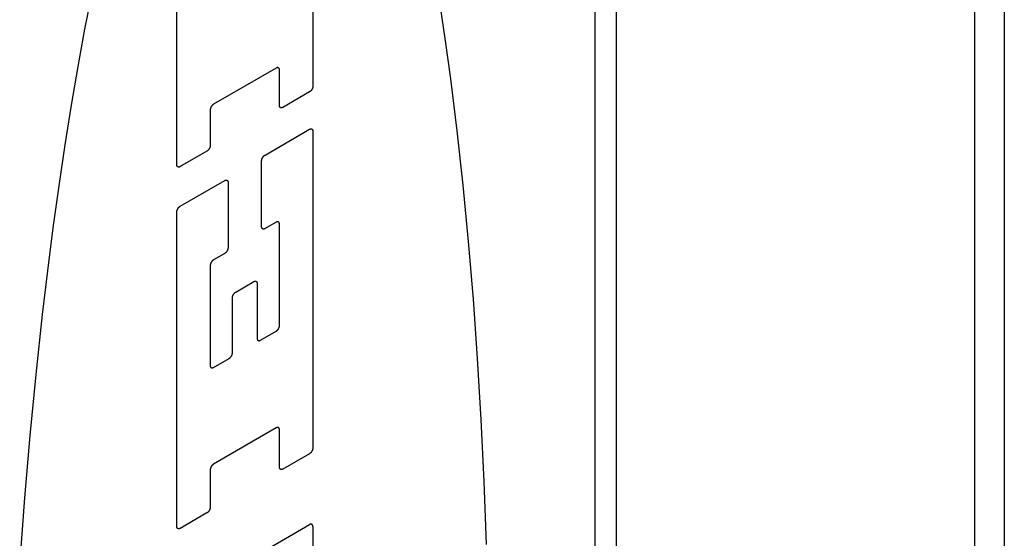
# Model space of a CAD drawing. Units: inches. Extents: x 0.4 to 16.6, y 0.6 to 10.4.
# Drawn here: x 15 to 15.3, y 8.5 to 8.6 of the extents above; entities that cross this region are included whole.
import ezdxf

# ---------------------------------------------------------------- set-up
doc = ezdxf.new("R2010")
doc.units = ezdxf.units.IN
doc.header["$LTSCALE"] = 0.935
doc.header["$MEASUREMENT"] = 0
doc.layers.get('0').update_dxf_attribs({"linetype": 'CONTINUOUS'})

msp = doc.modelspace()

# ---------------------------------------------------------------- linework, layer by layer
at = {"color": 7, "linetype": 'CONTINUOUS'}
for p, q in [((15.19422, 7.92799), (15.19422, 8.94058)), ((15.18846, 7.91995), (15.18846, 8.93254)), ((15.29146, 8.74201), (15.29146, 8.36208)), ((15.29953, 8.73827), (15.29953, 8.37334)), ((15.11181, 8.63936), (15.11181, 8.59131)), ((15.07488, 8.56999), (15.07488, 8.63327)), ((15.10184, 8.59622), (15.08485, 8.58641)), ((15.10274, 8.58607), (15.10274, 8.5957)), ((15.11091, 8.58974), (15.10365, 8.58555)), ((15.08395, 8.58484), (15.08395, 8.57522)), ((15.09882, 8.57262), (15.11091, 8.5796)), ((15.11181, 8.57908), (15.11181, 8.49311)), ((15.08304, 8.57365), (15.07579, 8.56946)), ((15.09791, 8.55315), (15.09791, 8.57105)), ((15.07579, 8.55873), (15.08788, 8.56571)), ((15.08878, 8.56518), (15.08878, 8.54747)), ((15.07488, 8.47179), (15.07488, 8.55716)), ((15.10184, 8.55437), (15.09882, 8.55263)), ((15.10274, 8.52635), (15.10274, 8.55385)), ((15.08788, 8.5459), (15.08485, 8.54416)), ((15.08395, 8.54259), (15.08395, 8.5155)), ((15.0909, 8.53543), (15.09579, 8.53826)), ((15.0967, 8.53774), (15.0967, 8.52286)), ((15.08999, 8.51899), (15.08999, 8.53386)), ((15.09761, 8.52233), (15.10184, 8.52478)), ((15.08485, 8.51497), (15.08909, 8.51742)), ((15.10184, 8.49852), (15.08485, 8.48871)), ((15.10274, 8.48788), (15.10274, 8.498)), ((15.11091, 8.49154), (15.10365, 8.48735)), ((15.08395, 8.48714), (15.08395, 8.47702)), ((15.08304, 8.47545), (15.07579, 8.47126)), ((15.08485, 8.45724), (15.11091, 8.47228)), ((15.11181, 8.47176), (15.11181, 8.44037))]:
    msp.add_line(p, q, dxfattribs=at)
for points in [[(15.05177, 8.6166), (15.04985, 8.60678), (15.04799, 8.59663), (15.0462, 8.58614), (15.04448, 8.57534), (15.04284, 8.56423), (15.04126, 8.55285), (15.03977, 8.5412), (15.03835, 8.5293), (15.03659, 8.51308), (15.03498, 8.49648), (15.03352, 8.47957), (15.03222, 8.46237)], [(15.15896, 8.46689), (15.15832, 8.48402), (15.15751, 8.50086), (15.15653, 8.51736), (15.15539, 8.53348), (15.15409, 8.54918), (15.15263, 8.56441), (15.15102, 8.57914), (15.14926, 8.59333), (15.14784, 8.60359), (15.14635, 8.61352)], [(15.10274, 8.5957), (15.10274, 8.59573), (15.10274, 8.59576), (15.10274, 8.5958), (15.10274, 8.59583), (15.10273, 8.59586), (15.10273, 8.59589), (15.10272, 8.59592), (15.10271, 8.59595), (15.10271, 8.59598), (15.1027, 8.59601), (15.10269, 8.59603), (15.10268, 8.59606), (15.10266, 8.59608), (15.10265, 8.59611), (15.10264, 8.59613), (15.10262, 8.59615), (15.10261, 8.59617), (15.10259, 8.59619), (15.10257, 8.59621), (15.10256, 8.59623), (15.10254, 8.59624), (15.10252, 8.59626), (15.1025, 8.59627), (15.10248, 8.59628), (15.10246, 8.59629), (15.10244, 8.5963), (15.10241, 8.59631), (15.10239, 8.59632), (15.10237, 8.59633), (15.10234, 8.59633), (15.10232, 8.59634), (15.10229, 8.59634), (15.10227, 8.59634), (15.10224, 8.59634), (15.10221, 8.59634), (15.10218, 8.59634), (15.10216, 8.59634), (15.10213, 8.59633), (15.1021, 8.59633), (15.10207, 8.59632), (15.10204, 8.59631), (15.10201, 8.5963), (15.10199, 8.59629), (15.10196, 8.59628), (15.10193, 8.59627), (15.1019, 8.59625), (15.10187, 8.59624), (15.10184, 8.59622)], [(15.11181, 8.59131), (15.11181, 8.59127), (15.11181, 8.59124), (15.11181, 8.5912), (15.1118, 8.59117), (15.1118, 8.59113), (15.11179, 8.59109), (15.11179, 8.59106), (15.11178, 8.59102), (15.11177, 8.59098), (15.11176, 8.59094), (15.11175, 8.59091), (15.11174, 8.59087), (15.11173, 8.59083), (15.11172, 8.59079), (15.11171, 8.59075), (15.11169, 8.59071), (15.11168, 8.59068), (15.11166, 8.59064), (15.11164, 8.5906), (15.11162, 8.59056), (15.11161, 8.59053), (15.11159, 8.59049), (15.11157, 8.59045), (15.11155, 8.59041), (15.11153, 8.59038), (15.1115, 8.59034), (15.11148, 8.59031), (15.11146, 8.59027), (15.11143, 8.59024), (15.11141, 8.59021), (15.11138, 8.59017), (15.11136, 8.59014), (15.11133, 8.59011), (15.11131, 8.59008), (15.11128, 8.59005), (15.11125, 8.59002), (15.11122, 8.58999), (15.1112, 8.58996), (15.11117, 8.58994), (15.11114, 8.58991), (15.11111, 8.58988), (15.11108, 8.58986), (15.11105, 8.58984), (15.11102, 8.58982), (15.11099, 8.58979), (15.11096, 8.58977), (15.11094, 8.58976), (15.11091, 8.58974)], [(15.08485, 8.58641), (15.08482, 8.5864), (15.0848, 8.58638), (15.08477, 8.58636), (15.08474, 8.58634), (15.08471, 8.58632), (15.08468, 8.58629), (15.08465, 8.58627), (15.08462, 8.58624), (15.08459, 8.58622), (15.08456, 8.58619), (15.08454, 8.58616), (15.08451, 8.58613), (15.08448, 8.58611), (15.08445, 8.58608), (15.08443, 8.58604), (15.0844, 8.58601), (15.08438, 8.58598), (15.08435, 8.58595), (15.08433, 8.58591), (15.0843, 8.58588), (15.08428, 8.58584), (15.08426, 8.58581), (15.08423, 8.58577), (15.08421, 8.58574), (15.08419, 8.5857), (15.08417, 8.58566), (15.08415, 8.58563), (15.08414, 8.58559), (15.08412, 8.58555), (15.0841, 8.58551), (15.08408, 8.58548), (15.08407, 8.58544), (15.08405, 8.5854), (15.08404, 8.58536), (15.08403, 8.58532), (15.08402, 8.58528), (15.08401, 8.58525), (15.084, 8.58521), (15.08399, 8.58517), (15.08398, 8.58513), (15.08397, 8.5851), (15.08397, 8.58506), (15.08396, 8.58502), (15.08396, 8.58499), (15.08395, 8.58495), (15.08395, 8.58491), (15.08395, 8.58488), (15.08395, 8.58484)], [(15.10365, 8.58555), (15.10362, 8.58553), (15.10359, 8.58552), (15.10356, 8.5855), (15.10353, 8.58549), (15.1035, 8.58548), (15.10347, 8.58547), (15.10345, 8.58546), (15.10342, 8.58545), (15.10339, 8.58544), (15.10336, 8.58544), (15.10333, 8.58543), (15.1033, 8.58543), (15.10328, 8.58543), (15.10325, 8.58543), (15.10322, 8.58543), (15.1032, 8.58543), (15.10317, 8.58543), (15.10315, 8.58544), (15.10312, 8.58544), (15.1031, 8.58545), (15.10308, 8.58546), (15.10305, 8.58546), (15.10303, 8.58548), (15.10301, 8.58549), (15.10299, 8.5855), (15.10297, 8.58551), (15.10295, 8.58553), (15.10293, 8.58554), (15.10291, 8.58556), (15.1029, 8.58558), (15.10288, 8.5856), (15.10287, 8.58562), (15.10285, 8.58564), (15.10284, 8.58566), (15.10283, 8.58569), (15.10281, 8.58571), (15.1028, 8.58574), (15.10279, 8.58576), (15.10278, 8.58579), (15.10278, 8.58582), (15.10277, 8.58585), (15.10276, 8.58588), (15.10276, 8.58591), (15.10275, 8.58594), (15.10275, 8.58597), (15.10275, 8.58601), (15.10275, 8.58604), (15.10274, 8.58607)], [(15.11091, 8.5796), (15.11094, 8.57962), (15.11096, 8.57964), (15.11099, 8.57965), (15.11102, 8.57966), (15.11105, 8.57968), (15.11108, 8.57969), (15.11111, 8.5797), (15.11114, 8.5797), (15.11117, 8.57971), (15.1112, 8.57972), (15.11122, 8.57972), (15.11125, 8.57973), (15.11128, 8.57973), (15.11131, 8.57973), (15.11133, 8.57973), (15.11136, 8.57973), (15.11138, 8.57972), (15.11141, 8.57972), (15.11143, 8.57971), (15.11146, 8.57971), (15.11148, 8.5797), (15.1115, 8.57969), (15.11153, 8.57968), (15.11155, 8.57967), (15.11157, 8.57966), (15.11159, 8.57964), (15.11161, 8.57963), (15.11162, 8.57961), (15.11164, 8.57959), (15.11166, 8.57957), (15.11168, 8.57955), (15.11169, 8.57953), (15.11171, 8.57951), (15.11172, 8.57949), (15.11173, 8.57947), (15.11174, 8.57944), (15.11175, 8.57942), (15.11176, 8.57939), (15.11177, 8.57936), (15.11178, 8.57933), (15.11179, 8.5793), (15.11179, 8.57928), (15.1118, 8.57924), (15.1118, 8.57921), (15.11181, 8.57918), (15.11181, 8.57915), (15.11181, 8.57911), (15.11181, 8.57908)], [(15.08395, 8.57522), (15.08395, 8.57519), (15.08395, 8.57515), (15.08394, 8.57512), (15.08394, 8.57508), (15.08394, 8.57504), (15.08393, 8.57501), (15.08392, 8.57497), (15.08392, 8.57493), (15.08391, 8.57489), (15.0839, 8.57486), (15.08389, 8.57482), (15.08388, 8.57478), (15.08387, 8.57474), (15.08385, 8.5747), (15.08384, 8.57467), (15.08383, 8.57463), (15.08381, 8.57459), (15.0838, 8.57455), (15.08378, 8.57451), (15.08376, 8.57448), (15.08374, 8.57444), (15.08372, 8.5744), (15.0837, 8.57436), (15.08368, 8.57433), (15.08366, 8.57429), (15.08364, 8.57426), (15.08362, 8.57422), (15.08359, 8.57419), (15.08357, 8.57415), (15.08354, 8.57412), (15.08352, 8.57408), (15.08349, 8.57405), (15.08347, 8.57402), (15.08344, 8.57399), (15.08342, 8.57396), (15.08339, 8.57393), (15.08336, 8.5739), (15.08333, 8.57387), (15.0833, 8.57385), (15.08328, 8.57382), (15.08325, 8.5738), (15.08322, 8.57377), (15.08319, 8.57375), (15.08316, 8.57373), (15.08313, 8.57371), (15.0831, 8.57369), (15.08307, 8.57367), (15.08304, 8.57365)], [(15.09791, 8.57105), (15.09791, 8.57109), (15.09791, 8.57112), (15.09791, 8.57116), (15.09792, 8.57119), (15.09792, 8.57123), (15.09793, 8.57127), (15.09793, 8.57131), (15.09794, 8.57134), (15.09795, 8.57138), (15.09796, 8.57142), (15.09797, 8.57146), (15.09798, 8.57149), (15.09799, 8.57153), (15.098, 8.57157), (15.09802, 8.57161), (15.09803, 8.57165), (15.09805, 8.57169), (15.09806, 8.57172), (15.09808, 8.57176), (15.0981, 8.5718), (15.09811, 8.57184), (15.09813, 8.57187), (15.09815, 8.57191), (15.09817, 8.57195), (15.0982, 8.57198), (15.09822, 8.57202), (15.09824, 8.57205), (15.09826, 8.57209), (15.09829, 8.57212), (15.09831, 8.57216), (15.09834, 8.57219), (15.09836, 8.57222), (15.09839, 8.57225), (15.09841, 8.57228), (15.09844, 8.57231), (15.09847, 8.57234), (15.0985, 8.57237), (15.09852, 8.5724), (15.09855, 8.57243), (15.09858, 8.57245), (15.09861, 8.57248), (15.09864, 8.5725), (15.09867, 8.57252), (15.0987, 8.57255), (15.09873, 8.57257), (15.09876, 8.57259), (15.09879, 8.57261), (15.09882, 8.57262)], [(15.07579, 8.56946), (15.07576, 8.56945), (15.07573, 8.56943), (15.0757, 8.56942), (15.07567, 8.5694), (15.07564, 8.56939), (15.07561, 8.56938), (15.07558, 8.56937), (15.07555, 8.56936), (15.07552, 8.56936), (15.0755, 8.56935), (15.07547, 8.56935), (15.07544, 8.56934), (15.07541, 8.56934), (15.07539, 8.56934), (15.07536, 8.56934), (15.07533, 8.56934), (15.07531, 8.56934), (15.07528, 8.56935), (15.07526, 8.56935), (15.07524, 8.56936), (15.07521, 8.56937), (15.07519, 8.56938), (15.07517, 8.56939), (15.07515, 8.5694), (15.07513, 8.56941), (15.07511, 8.56943), (15.07509, 8.56944), (15.07507, 8.56946), (15.07505, 8.56947), (15.07503, 8.56949), (15.07502, 8.56951), (15.075, 8.56953), (15.07499, 8.56955), (15.07497, 8.56958), (15.07496, 8.5696), (15.07495, 8.56963), (15.07494, 8.56965), (15.07493, 8.56968), (15.07492, 8.5697), (15.07491, 8.56973), (15.0749, 8.56976), (15.0749, 8.56979), (15.07489, 8.56982), (15.07489, 8.56985), (15.07488, 8.56989), (15.07488, 8.56992), (15.07488, 8.56995), (15.07488, 8.56999)], [(15.08788, 8.56571), (15.08791, 8.56573), (15.08794, 8.56574), (15.08797, 8.56575), (15.088, 8.56577), (15.08802, 8.56578), (15.08805, 8.56579), (15.08808, 8.5658), (15.08811, 8.56581), (15.08814, 8.56582), (15.08817, 8.56582), (15.0882, 8.56583), (15.08822, 8.56583), (15.08825, 8.56583), (15.08828, 8.56583), (15.0883, 8.56583), (15.08833, 8.56583), (15.08836, 8.56583), (15.08838, 8.56582), (15.08841, 8.56582), (15.08843, 8.56581), (15.08845, 8.5658), (15.08847, 8.56579), (15.0885, 8.56578), (15.08852, 8.56577), (15.08854, 8.56576), (15.08856, 8.56575), (15.08858, 8.56573), (15.0886, 8.56571), (15.08861, 8.5657), (15.08863, 8.56568), (15.08865, 8.56566), (15.08866, 8.56564), (15.08868, 8.56562), (15.08869, 8.56559), (15.0887, 8.56557), (15.08871, 8.56555), (15.08873, 8.56552), (15.08874, 8.56549), (15.08874, 8.56547), (15.08875, 8.56544), (15.08876, 8.56541), (15.08877, 8.56538), (15.08877, 8.56535), (15.08878, 8.56532), (15.08878, 8.56529), (15.08878, 8.56525), (15.08878, 8.56522), (15.08878, 8.56518)], [(15.07488, 8.55716), (15.07488, 8.55719), (15.07488, 8.55723), (15.07488, 8.55726), (15.07489, 8.5573), (15.07489, 8.55734), (15.0749, 8.55737), (15.0749, 8.55741), (15.07491, 8.55745), (15.07492, 8.55748), (15.07493, 8.55752), (15.07494, 8.55756), (15.07495, 8.5576), (15.07496, 8.55764), (15.07497, 8.55767), (15.07499, 8.55771), (15.075, 8.55775), (15.07502, 8.55779), (15.07503, 8.55783), (15.07505, 8.55787), (15.07507, 8.5579), (15.07509, 8.55794), (15.07511, 8.55798), (15.07513, 8.55801), (15.07515, 8.55805), (15.07517, 8.55809), (15.07519, 8.55812), (15.07521, 8.55816), (15.07524, 8.55819), (15.07526, 8.55823), (15.07528, 8.55826), (15.07531, 8.55829), (15.07533, 8.55833), (15.07536, 8.55836), (15.07539, 8.55839), (15.07541, 8.55842), (15.07544, 8.55845), (15.07547, 8.55848), (15.0755, 8.5585), (15.07552, 8.55853), (15.07555, 8.55856), (15.07558, 8.55858), (15.07561, 8.55861), (15.07564, 8.55863), (15.07567, 8.55865), (15.0757, 8.55867), (15.07573, 8.55869), (15.07576, 8.55871), (15.07579, 8.55873)], [(15.10274, 8.55385), (15.10274, 8.55388), (15.10274, 8.55392), (15.10274, 8.55395), (15.10274, 8.55398), (15.10273, 8.55401), (15.10273, 8.55404), (15.10272, 8.55407), (15.10271, 8.5541), (15.10271, 8.55413), (15.1027, 8.55416), (15.10269, 8.55418), (15.10268, 8.55421), (15.10266, 8.55423), (15.10265, 8.55426), (15.10264, 8.55428), (15.10262, 8.5543), (15.10261, 8.55432), (15.10259, 8.55434), (15.10257, 8.55436), (15.10256, 8.55438), (15.10254, 8.55439), (15.10252, 8.55441), (15.1025, 8.55442), (15.10248, 8.55444), (15.10246, 8.55445), (15.10244, 8.55446), (15.10241, 8.55447), (15.10239, 8.55447), (15.10237, 8.55448), (15.10234, 8.55449), (15.10232, 8.55449), (15.10229, 8.55449), (15.10227, 8.5545), (15.10224, 8.5545), (15.10221, 8.55449), (15.10218, 8.55449), (15.10216, 8.55449), (15.10213, 8.55448), (15.1021, 8.55448), (15.10207, 8.55447), (15.10204, 8.55446), (15.10201, 8.55445), (15.10199, 8.55444), (15.10196, 8.55443), (15.10193, 8.55442), (15.1019, 8.5544), (15.10187, 8.55439), (15.10184, 8.55437)], [(15.09882, 8.55263), (15.09879, 8.55261), (15.09876, 8.55259), (15.09873, 8.55258), (15.0987, 8.55257), (15.09867, 8.55256), (15.09864, 8.55255), (15.09861, 8.55254), (15.09858, 8.55253), (15.09855, 8.55252), (15.09852, 8.55251), (15.0985, 8.55251), (15.09847, 8.55251), (15.09844, 8.5525), (15.09841, 8.5525), (15.09839, 8.5525), (15.09836, 8.55251), (15.09834, 8.55251), (15.09831, 8.55251), (15.09829, 8.55252), (15.09826, 8.55252), (15.09824, 8.55253), (15.09822, 8.55254), (15.0982, 8.55255), (15.09817, 8.55256), (15.09815, 8.55258), (15.09813, 8.55259), (15.09811, 8.55261), (15.0981, 8.55262), (15.09808, 8.55264), (15.09806, 8.55266), (15.09805, 8.55268), (15.09803, 8.5527), (15.09802, 8.55272), (15.098, 8.55274), (15.09799, 8.55276), (15.09798, 8.55279), (15.09797, 8.55282), (15.09796, 8.55284), (15.09795, 8.55287), (15.09794, 8.5529), (15.09793, 8.55293), (15.09793, 8.55296), (15.09792, 8.55299), (15.09792, 8.55302), (15.09791, 8.55305), (15.09791, 8.55308), (15.09791, 8.55312), (15.09791, 8.55315)], [(15.08878, 8.54747), (15.08878, 8.54744), (15.08878, 8.5474), (15.08878, 8.54737), (15.08878, 8.54733), (15.08877, 8.5473), (15.08877, 8.54726), (15.08876, 8.54722), (15.08875, 8.54719), (15.08874, 8.54715), (15.08874, 8.54711), (15.08873, 8.54707), (15.08871, 8.54703), (15.0887, 8.547), (15.08869, 8.54696), (15.08868, 8.54692), (15.08866, 8.54688), (15.08865, 8.54684), (15.08863, 8.5468), (15.08861, 8.54677), (15.0886, 8.54673), (15.08858, 8.54669), (15.08856, 8.54665), (15.08854, 8.54662), (15.08852, 8.54658), (15.0885, 8.54654), (15.08847, 8.54651), (15.08845, 8.54647), (15.08843, 8.54644), (15.08841, 8.5464), (15.08838, 8.54637), (15.08836, 8.54634), (15.08833, 8.54631), (15.0883, 8.54627), (15.08828, 8.54624), (15.08825, 8.54621), (15.08822, 8.54618), (15.0882, 8.54616), (15.08817, 8.54613), (15.08814, 8.5461), (15.08811, 8.54608), (15.08808, 8.54605), (15.08805, 8.54603), (15.08802, 8.546), (15.088, 8.54598), (15.08797, 8.54596), (15.08794, 8.54594), (15.08791, 8.54592), (15.08788, 8.5459)], [(15.08485, 8.54416), (15.08482, 8.54414), (15.0848, 8.54412), (15.08477, 8.5441), (15.08474, 8.54408), (15.08471, 8.54406), (15.08468, 8.54404), (15.08465, 8.54401), (15.08462, 8.54399), (15.08459, 8.54396), (15.08456, 8.54393), (15.08454, 8.54391), (15.08451, 8.54388), (15.08448, 8.54385), (15.08445, 8.54382), (15.08443, 8.54379), (15.0844, 8.54376), (15.08438, 8.54372), (15.08435, 8.54369), (15.08433, 8.54366), (15.0843, 8.54362), (15.08428, 8.54359), (15.08426, 8.54355), (15.08423, 8.54352), (15.08421, 8.54348), (15.08419, 8.54345), (15.08417, 8.54341), (15.08415, 8.54337), (15.08414, 8.54333), (15.08412, 8.5433), (15.0841, 8.54326), (15.08408, 8.54322), (15.08407, 8.54318), (15.08405, 8.54314), (15.08404, 8.54311), (15.08403, 8.54307), (15.08402, 8.54303), (15.08401, 8.54299), (15.084, 8.54295), (15.08399, 8.54291), (15.08398, 8.54288), (15.08397, 8.54284), (15.08397, 8.5428), (15.08396, 8.54277), (15.08396, 8.54273), (15.08395, 8.54269), (15.08395, 8.54266), (15.08395, 8.54262), (15.08395, 8.54259)], [(15.09579, 8.53826), (15.09582, 8.53828), (15.09585, 8.53829), (15.09588, 8.53831), (15.09591, 8.53832), (15.09594, 8.53833), (15.09597, 8.53834), (15.096, 8.53835), (15.09603, 8.53836), (15.09606, 8.53837), (15.09608, 8.53837), (15.09611, 8.53838), (15.09614, 8.53838), (15.09617, 8.53838), (15.09619, 8.53838), (15.09622, 8.53838), (15.09625, 8.53838), (15.09627, 8.53838), (15.0963, 8.53837), (15.09632, 8.53837), (15.09634, 8.53836), (15.09637, 8.53835), (15.09639, 8.53834), (15.09641, 8.53833), (15.09643, 8.53832), (15.09645, 8.53831), (15.09647, 8.5383), (15.09649, 8.53828), (15.09651, 8.53826), (15.09653, 8.53825), (15.09655, 8.53823), (15.09656, 8.53821), (15.09658, 8.53819), (15.09659, 8.53817), (15.09661, 8.53814), (15.09662, 8.53812), (15.09663, 8.5381), (15.09664, 8.53807), (15.09665, 8.53804), (15.09666, 8.53802), (15.09667, 8.53799), (15.09668, 8.53796), (15.09668, 8.53793), (15.09669, 8.5379), (15.09669, 8.53787), (15.0967, 8.53784), (15.0967, 8.5378), (15.0967, 8.53777), (15.0967, 8.53774)], [(15.08999, 8.53386), (15.08999, 8.5339), (15.08999, 8.53393), (15.09, 8.53397), (15.09, 8.534), (15.09001, 8.53404), (15.09001, 8.53408), (15.09002, 8.53412), (15.09002, 8.53415), (15.09003, 8.53419), (15.09004, 8.53423), (15.09005, 8.53427), (15.09006, 8.5343), (15.09007, 8.53434), (15.09009, 8.53438), (15.0901, 8.53442), (15.09011, 8.53446), (15.09013, 8.5345), (15.09015, 8.53453), (15.09016, 8.53457), (15.09018, 8.53461), (15.0902, 8.53465), (15.09022, 8.53468), (15.09024, 8.53472), (15.09026, 8.53476), (15.09028, 8.53479), (15.0903, 8.53483), (15.09032, 8.53486), (15.09035, 8.5349), (15.09037, 8.53493), (15.0904, 8.53497), (15.09042, 8.535), (15.09045, 8.53503), (15.09047, 8.53506), (15.0905, 8.53509), (15.09053, 8.53512), (15.09055, 8.53515), (15.09058, 8.53518), (15.09061, 8.53521), (15.09064, 8.53524), (15.09067, 8.53526), (15.09069, 8.53529), (15.09072, 8.53531), (15.09075, 8.53533), (15.09078, 8.53536), (15.09081, 8.53538), (15.09084, 8.5354), (15.09087, 8.53542), (15.0909, 8.53543)], [(15.10184, 8.52478), (15.10187, 8.5248), (15.1019, 8.52481), (15.10193, 8.52483), (15.10196, 8.52485), (15.10199, 8.52488), (15.10201, 8.5249), (15.10204, 8.52492), (15.10207, 8.52495), (15.1021, 8.52497), (15.10213, 8.525), (15.10216, 8.52503), (15.10218, 8.52506), (15.10221, 8.52509), (15.10224, 8.52512), (15.10227, 8.52515), (15.10229, 8.52518), (15.10232, 8.52521), (15.10234, 8.52524), (15.10237, 8.52528), (15.10239, 8.52531), (15.10241, 8.52535), (15.10244, 8.52538), (15.10246, 8.52542), (15.10248, 8.52545), (15.1025, 8.52549), (15.10252, 8.52553), (15.10254, 8.52557), (15.10256, 8.5256), (15.10257, 8.52564), (15.10259, 8.52568), (15.10261, 8.52572), (15.10262, 8.52575), (15.10264, 8.52579), (15.10265, 8.52583), (15.10266, 8.52587), (15.10268, 8.52591), (15.10269, 8.52595), (15.1027, 8.52598), (15.10271, 8.52602), (15.10271, 8.52606), (15.10272, 8.5261), (15.10273, 8.52613), (15.10273, 8.52617), (15.10274, 8.52621), (15.10274, 8.52624), (15.10274, 8.52628), (15.10274, 8.52631), (15.10274, 8.52635)], [(15.0967, 8.52286), (15.0967, 8.52282), (15.0967, 8.52279), (15.0967, 8.52276), (15.09671, 8.52273), (15.09671, 8.52269), (15.09672, 8.52266), (15.09672, 8.52263), (15.09673, 8.5226), (15.09674, 8.52258), (15.09675, 8.52255), (15.09676, 8.52252), (15.09677, 8.5225), (15.09678, 8.52247), (15.09679, 8.52245), (15.09681, 8.52243), (15.09682, 8.5224), (15.09684, 8.52238), (15.09685, 8.52236), (15.09687, 8.52235), (15.09689, 8.52233), (15.09691, 8.52231), (15.09692, 8.5223), (15.09694, 8.52228), (15.09697, 8.52227), (15.09699, 8.52226), (15.09701, 8.52225), (15.09703, 8.52224), (15.09705, 8.52223), (15.09708, 8.52223), (15.0971, 8.52222), (15.09713, 8.52222), (15.09715, 8.52221), (15.09718, 8.52221), (15.09721, 8.52221), (15.09723, 8.52221), (15.09726, 8.52221), (15.09729, 8.52222), (15.09731, 8.52222), (15.09734, 8.52223), (15.09737, 8.52223), (15.0974, 8.52224), (15.09743, 8.52225), (15.09746, 8.52226), (15.09749, 8.52228), (15.09752, 8.52229), (15.09755, 8.5223), (15.09758, 8.52232), (15.09761, 8.52233)], [(15.08909, 8.51742), (15.08912, 8.51743), (15.08915, 8.51745), (15.08918, 8.51747), (15.0892, 8.51749), (15.08923, 8.51751), (15.08926, 8.51754), (15.08929, 8.51756), (15.08932, 8.51759), (15.08935, 8.51761), (15.08938, 8.51764), (15.08941, 8.51767), (15.08943, 8.5177), (15.08946, 8.51772), (15.08949, 8.51775), (15.08951, 8.51779), (15.08954, 8.51782), (15.08957, 8.51785), (15.08959, 8.51788), (15.08961, 8.51792), (15.08964, 8.51795), (15.08966, 8.51799), (15.08968, 8.51802), (15.08971, 8.51806), (15.08973, 8.51809), (15.08975, 8.51813), (15.08977, 8.51817), (15.08979, 8.5182), (15.08981, 8.51824), (15.08982, 8.51828), (15.08984, 8.51832), (15.08986, 8.51835), (15.08987, 8.51839), (15.08989, 8.51843), (15.0899, 8.51847), (15.08991, 8.51851), (15.08992, 8.51855), (15.08993, 8.51858), (15.08994, 8.51862), (15.08995, 8.51866), (15.08996, 8.5187), (15.08997, 8.51873), (15.08998, 8.51877), (15.08998, 8.51881), (15.08999, 8.51884), (15.08999, 8.51888), (15.08999, 8.51892), (15.08999, 8.51895), (15.08999, 8.51899)], [(15.08395, 8.5155), (15.08395, 8.51546), (15.08395, 8.51543), (15.08395, 8.5154), (15.08396, 8.51536), (15.08396, 8.51533), (15.08397, 8.5153), (15.08397, 8.51527), (15.08398, 8.51524), (15.08399, 8.51521), (15.084, 8.51519), (15.08401, 8.51516), (15.08402, 8.51513), (15.08403, 8.51511), (15.08404, 8.51509), (15.08405, 8.51506), (15.08407, 8.51504), (15.08408, 8.51502), (15.0841, 8.515), (15.08412, 8.51498), (15.08414, 8.51497), (15.08415, 8.51495), (15.08417, 8.51494), (15.08419, 8.51492), (15.08421, 8.51491), (15.08423, 8.5149), (15.08426, 8.51489), (15.08428, 8.51488), (15.0843, 8.51487), (15.08433, 8.51486), (15.08435, 8.51486), (15.08438, 8.51485), (15.0844, 8.51485), (15.08443, 8.51485), (15.08445, 8.51485), (15.08448, 8.51485), (15.08451, 8.51485), (15.08454, 8.51486), (15.08456, 8.51486), (15.08459, 8.51487), (15.08462, 8.51487), (15.08465, 8.51488), (15.08468, 8.51489), (15.08471, 8.5149), (15.08474, 8.51491), (15.08477, 8.51493), (15.0848, 8.51494), (15.08482, 8.51496), (15.08485, 8.51497)], [(15.10274, 8.498), (15.10274, 8.49803), (15.10274, 8.49806), (15.10274, 8.4981), (15.10274, 8.49813), (15.10273, 8.49816), (15.10273, 8.49819), (15.10272, 8.49822), (15.10271, 8.49825), (15.10271, 8.49828), (15.1027, 8.49831), (15.10269, 8.49833), (15.10268, 8.49836), (15.10266, 8.49838), (15.10265, 8.49841), (15.10264, 8.49843), (15.10262, 8.49845), (15.10261, 8.49847), (15.10259, 8.49849), (15.10257, 8.49851), (15.10256, 8.49853), (15.10254, 8.49854), (15.10252, 8.49856), (15.1025, 8.49857), (15.10248, 8.49858), (15.10246, 8.49859), (15.10244, 8.49861), (15.10241, 8.49861), (15.10239, 8.49862), (15.10237, 8.49863), (15.10234, 8.49863), (15.10232, 8.49864), (15.10229, 8.49864), (15.10227, 8.49864), (15.10224, 8.49864), (15.10221, 8.49864), (15.10218, 8.49864), (15.10216, 8.49864), (15.10213, 8.49863), (15.1021, 8.49863), (15.10207, 8.49862), (15.10204, 8.49861), (15.10201, 8.4986), (15.10199, 8.49859), (15.10196, 8.49858), (15.10193, 8.49857), (15.1019, 8.49855), (15.10187, 8.49854), (15.10184, 8.49852)], [(15.11181, 8.49311), (15.11181, 8.49308), (15.11181, 8.49304), (15.11181, 8.49301), (15.1118, 8.49297), (15.1118, 8.49293), (15.11179, 8.4929), (15.11179, 8.49286), (15.11178, 8.49282), (15.11177, 8.49278), (15.11176, 8.49275), (15.11175, 8.49271), (15.11174, 8.49267), (15.11173, 8.49263), (15.11172, 8.49259), (15.11171, 8.49256), (15.11169, 8.49252), (15.11168, 8.49248), (15.11166, 8.49244), (15.11164, 8.4924), (15.11162, 8.49237), (15.11161, 8.49233), (15.11159, 8.49229), (15.11157, 8.49225), (15.11155, 8.49222), (15.11153, 8.49218), (15.1115, 8.49215), (15.11148, 8.49211), (15.11146, 8.49208), (15.11143, 8.49204), (15.11141, 8.49201), (15.11138, 8.49197), (15.11136, 8.49194), (15.11133, 8.49191), (15.11131, 8.49188), (15.11128, 8.49185), (15.11125, 8.49182), (15.11122, 8.49179), (15.1112, 8.49176), (15.11117, 8.49174), (15.11114, 8.49171), (15.11111, 8.49169), (15.11108, 8.49166), (15.11105, 8.49164), (15.11102, 8.49162), (15.11099, 8.4916), (15.11096, 8.49158), (15.11094, 8.49156), (15.11091, 8.49154)], [(15.08485, 8.48871), (15.08482, 8.4887), (15.0848, 8.48868), (15.08477, 8.48866), (15.08474, 8.48864), (15.08471, 8.48862), (15.08468, 8.48859), (15.08465, 8.48857), (15.08462, 8.48854), (15.08459, 8.48852), (15.08456, 8.48849), (15.08454, 8.48846), (15.08451, 8.48843), (15.08448, 8.48841), (15.08445, 8.48838), (15.08443, 8.48834), (15.0844, 8.48831), (15.08438, 8.48828), (15.08435, 8.48825), (15.08433, 8.48821), (15.0843, 8.48818), (15.08428, 8.48815), (15.08426, 8.48811), (15.08423, 8.48807), (15.08421, 8.48804), (15.08419, 8.488), (15.08417, 8.48796), (15.08415, 8.48793), (15.08414, 8.48789), (15.08412, 8.48785), (15.0841, 8.48781), (15.08408, 8.48778), (15.08407, 8.48774), (15.08405, 8.4877), (15.08404, 8.48766), (15.08403, 8.48762), (15.08402, 8.48758), (15.08401, 8.48755), (15.084, 8.48751), (15.08399, 8.48747), (15.08398, 8.48743), (15.08397, 8.4874), (15.08397, 8.48736), (15.08396, 8.48732), (15.08396, 8.48729), (15.08395, 8.48725), (15.08395, 8.48721), (15.08395, 8.48718), (15.08395, 8.48714)], [(15.10365, 8.48735), (15.10362, 8.48734), (15.10359, 8.48732), (15.10356, 8.48731), (15.10353, 8.48729), (15.1035, 8.48728), (15.10347, 8.48727), (15.10345, 8.48726), (15.10342, 8.48725), (15.10339, 8.48725), (15.10336, 8.48724), (15.10333, 8.48724), (15.1033, 8.48723), (15.10328, 8.48723), (15.10325, 8.48723), (15.10322, 8.48723), (15.1032, 8.48723), (15.10317, 8.48723), (15.10315, 8.48724), (15.10312, 8.48724), (15.1031, 8.48725), (15.10308, 8.48726), (15.10305, 8.48727), (15.10303, 8.48728), (15.10301, 8.48729), (15.10299, 8.4873), (15.10297, 8.48732), (15.10295, 8.48733), (15.10293, 8.48735), (15.10291, 8.48736), (15.1029, 8.48738), (15.10288, 8.4874), (15.10287, 8.48742), (15.10285, 8.48744), (15.10284, 8.48747), (15.10283, 8.48749), (15.10281, 8.48752), (15.1028, 8.48754), (15.10279, 8.48757), (15.10278, 8.48759), (15.10278, 8.48762), (15.10277, 8.48765), (15.10276, 8.48768), (15.10276, 8.48771), (15.10275, 8.48774), (15.10275, 8.48778), (15.10275, 8.48781), (15.10275, 8.48784), (15.10274, 8.48788)], [(15.08395, 8.47702), (15.08395, 8.47699), (15.08395, 8.47695), (15.08394, 8.47692), (15.08394, 8.47688), (15.08394, 8.47685), (15.08393, 8.47681), (15.08392, 8.47677), (15.08392, 8.47673), (15.08391, 8.4767), (15.0839, 8.47666), (15.08389, 8.47662), (15.08388, 8.47658), (15.08387, 8.47654), (15.08385, 8.47651), (15.08384, 8.47647), (15.08383, 8.47643), (15.08381, 8.47639), (15.0838, 8.47635), (15.08378, 8.47632), (15.08376, 8.47628), (15.08374, 8.47624), (15.08372, 8.4762), (15.0837, 8.47617), (15.08368, 8.47613), (15.08366, 8.47609), (15.08364, 8.47606), (15.08362, 8.47602), (15.08359, 8.47599), (15.08357, 8.47595), (15.08354, 8.47592), (15.08352, 8.47589), (15.08349, 8.47586), (15.08347, 8.47582), (15.08344, 8.47579), (15.08342, 8.47576), (15.08339, 8.47573), (15.08336, 8.4757), (15.08333, 8.47568), (15.0833, 8.47565), (15.08328, 8.47562), (15.08325, 8.4756), (15.08322, 8.47558), (15.08319, 8.47555), (15.08316, 8.47553), (15.08313, 8.47551), (15.0831, 8.47549), (15.08307, 8.47547), (15.08304, 8.47545)], [(15.07579, 8.47126), (15.07576, 8.47125), (15.07573, 8.47123), (15.0757, 8.47122), (15.07567, 8.47121), (15.07564, 8.47119), (15.07561, 8.47118), (15.07558, 8.47117), (15.07555, 8.47117), (15.07552, 8.47116), (15.0755, 8.47115), (15.07547, 8.47115), (15.07544, 8.47114), (15.07541, 8.47114), (15.07539, 8.47114), (15.07536, 8.47114), (15.07533, 8.47114), (15.07531, 8.47115), (15.07528, 8.47115), (15.07526, 8.47116), (15.07524, 8.47116), (15.07521, 8.47117), (15.07519, 8.47118), (15.07517, 8.47119), (15.07515, 8.4712), (15.07513, 8.47121), (15.07511, 8.47123), (15.07509, 8.47124), (15.07507, 8.47126), (15.07505, 8.47128), (15.07503, 8.47129), (15.07502, 8.47131), (15.075, 8.47133), (15.07499, 8.47136), (15.07497, 8.47138), (15.07496, 8.4714), (15.07495, 8.47143), (15.07494, 8.47145), (15.07493, 8.47148), (15.07492, 8.47151), (15.07491, 8.47154), (15.0749, 8.47156), (15.0749, 8.47159), (15.07489, 8.47162), (15.07489, 8.47166), (15.07488, 8.47169), (15.07488, 8.47172), (15.07488, 8.47175), (15.07488, 8.47179)], [(15.11181, 8.47176), (15.11181, 8.47179), (15.11181, 8.47183), (15.11181, 8.47186), (15.1118, 8.47189), (15.1118, 8.47192), (15.11179, 8.47195), (15.11179, 8.47198), (15.11178, 8.47201), (15.11177, 8.47204), (15.11176, 8.47207), (15.11175, 8.47209), (15.11174, 8.47212), (15.11173, 8.47214), (15.11172, 8.47217), (15.11171, 8.47219), (15.11169, 8.47221), (15.11168, 8.47223), (15.11166, 8.47225), (15.11164, 8.47227), (15.11162, 8.47229), (15.11161, 8.4723), (15.11159, 8.47232), (15.11157, 8.47233), (15.11155, 8.47235), (15.11153, 8.47236), (15.1115, 8.47237), (15.11148, 8.47238), (15.11146, 8.47238), (15.11143, 8.47239), (15.11141, 8.4724), (15.11138, 8.4724), (15.11136, 8.4724), (15.11133, 8.47241), (15.11131, 8.47241), (15.11128, 8.4724), (15.11125, 8.4724), (15.11122, 8.4724), (15.1112, 8.47239), (15.11117, 8.47239), (15.11114, 8.47238), (15.11111, 8.47237), (15.11108, 8.47236), (15.11105, 8.47235), (15.11102, 8.47234), (15.11099, 8.47233), (15.11096, 8.47231), (15.11094, 8.4723), (15.11091, 8.47228)]]:
    msp.add_lwpolyline(points, dxfattribs=at)

doc.saveas('drawing.dxf')
